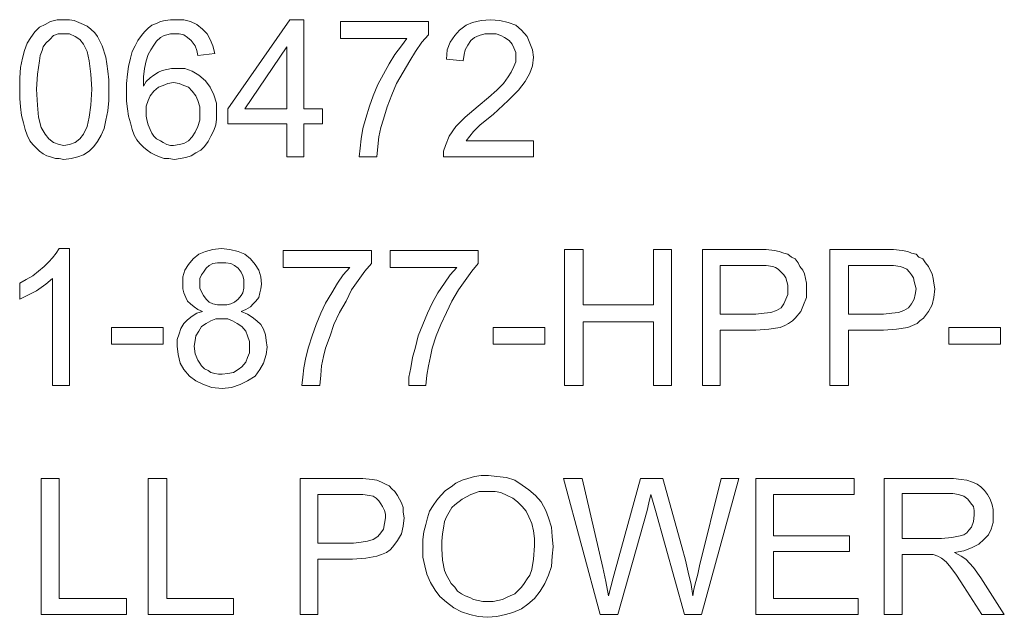
# Model space of a CAD drawing. Units: inches. Extents: x 22.6 to 28.1, y 11 to 21.2.
# Drawn here: x 25.9 to 26.4, y 11.8 to 12.2 of the extents above; entities that cross this region are included whole.
import ezdxf

# ---------------------------------------------------------------- set-up
doc = ezdxf.new("R2010")
doc.units = ezdxf.units.IN
doc.header["$LTSCALE"] = 1.87
doc.header["$MEASUREMENT"] = 0
doc.layers.get('0').update_dxf_attribs({"linetype": 'CONTINUOUS'})

msp = doc.modelspace()

# ---------------------------------------------------------------- linework, layer by layer
at = {"color": 7, "lineweight": 0}
for p, q in [((25.9122, 12.16562), (25.91578, 12.16665)), ((25.91578, 12.16665), (25.91936, 12.16665)), ((25.91936, 12.16665), (25.92242, 12.16665)), ((25.92242, 12.16665), (25.92498, 12.16613)), ((25.97456, 12.16613), (25.97762, 12.16665)), ((25.97762, 12.16665), (25.98018, 12.16665)), ((25.98018, 12.16665), (25.98478, 12.16665)), ((25.98478, 12.16665), (25.98836, 12.16562)), ((26.0088, 12.11809), (26.04253, 12.16665)), ((26.04253, 12.16665), (26.0502, 12.16665)), ((26.0502, 12.16665), (26.0502, 12.11809)), ((26.1468, 12.16613), (26.15191, 12.16665)), ((26.15191, 12.16665), (26.15702, 12.16613)), ((25.90351, 12.16), (25.90607, 12.16256)), ((25.90607, 12.16256), (25.90913, 12.16409)), ((25.90913, 12.16409), (25.9122, 12.16562)), ((25.92498, 12.16613), (25.92753, 12.16511)), ((25.92753, 12.16511), (25.93009, 12.16409)), ((25.93009, 12.16409), (25.93213, 12.16307)), ((25.93213, 12.16307), (25.93418, 12.16153)), ((25.93418, 12.16153), (25.93622, 12.15949)), ((25.96331, 12.16), (25.96536, 12.16205)), ((25.96536, 12.16205), (25.9674, 12.16358)), ((25.9674, 12.16358), (25.96996, 12.1646)), ((25.96996, 12.1646), (25.972, 12.16562)), ((25.972, 12.16562), (25.97456, 12.16613)), ((25.98836, 12.16562), (25.99193, 12.16409)), ((25.99193, 12.16409), (25.995, 12.16153)), ((25.995, 12.16153), (25.99756, 12.15898)), ((26.07013, 12.15642), (26.07013, 12.16562)), ((26.07013, 12.16562), (26.11818, 12.16562)), ((26.11818, 12.16562), (26.11818, 12.15847)), ((26.13249, 12.15796), (26.13505, 12.16102)), ((26.13505, 12.16102), (26.13862, 12.16358)), ((26.13862, 12.16358), (26.1422, 12.16511)), ((26.1422, 12.16511), (26.1468, 12.16613)), ((26.15702, 12.16613), (26.16162, 12.16511)), ((26.16162, 12.16511), (26.16571, 12.16358)), ((26.16571, 12.16358), (26.16878, 12.16102)), ((26.16878, 12.16102), (26.17185, 12.15745)), ((25.89942, 12.15387), (25.90147, 12.15693)), ((25.90147, 12.15693), (25.90351, 12.16)), ((25.91169, 12.15591), (25.90964, 12.15387)), ((25.91373, 12.15796), (25.91169, 12.15591)), ((25.91629, 12.15898), (25.91373, 12.15796)), ((25.91936, 12.15898), (25.91629, 12.15898)), ((25.92242, 12.15898), (25.91936, 12.15898)), ((25.92549, 12.15745), (25.92242, 12.15898)), ((25.92804, 12.15591), (25.92549, 12.15745)), ((25.93009, 12.15336), (25.92804, 12.15591)), ((25.93622, 12.15949), (25.93776, 12.15745)), ((25.93776, 12.15745), (25.94031, 12.15233)), ((25.95973, 12.1554), (25.96178, 12.15796)), ((25.96178, 12.15796), (25.96331, 12.16)), ((25.972, 12.15693), (25.96996, 12.15489)), ((25.97404, 12.15796), (25.972, 12.15693)), ((25.97558, 12.15847), (25.97404, 12.15796)), ((25.97762, 12.15898), (25.97558, 12.15847)), ((25.97967, 12.15898), (25.97762, 12.15898)), ((25.98222, 12.15898), (25.97967, 12.15898)), ((25.98478, 12.15847), (25.98222, 12.15898)), ((25.98682, 12.15693), (25.98478, 12.15847)), ((25.98887, 12.1554), (25.98682, 12.15693)), ((25.99756, 12.15898), (25.99909, 12.15591)), ((25.99909, 12.15591), (26.00062, 12.15233)), ((26.10642, 12.15642), (26.07013, 12.15642)), ((26.10336, 12.15233), (26.10642, 12.15642)), ((26.11818, 12.15847), (26.1146, 12.15438)), ((26.12994, 12.15438), (26.13249, 12.15796)), ((26.14322, 12.15693), (26.14118, 12.1554)), ((26.14578, 12.15796), (26.14322, 12.15693)), ((26.14885, 12.15898), (26.14578, 12.15796)), ((26.15191, 12.15898), (26.14885, 12.15898)), ((26.15498, 12.15898), (26.15191, 12.15898)), ((26.15754, 12.15796), (26.15498, 12.15898)), ((26.15958, 12.15693), (26.15754, 12.15796)), ((26.16214, 12.1554), (26.15958, 12.15693)), ((26.17185, 12.15745), (26.17338, 12.15387)), ((25.89789, 12.14978), (25.89942, 12.15387)), ((25.90811, 12.15182), (25.9076, 12.14978)), ((25.90964, 12.15387), (25.90811, 12.15182)), ((25.93213, 12.14927), (25.93009, 12.15336)), ((25.94031, 12.15233), (25.94236, 12.1462)), ((25.95667, 12.14927), (25.9582, 12.15233)), ((25.9582, 12.15233), (25.95973, 12.1554)), ((25.96689, 12.15029), (25.96536, 12.14773)), ((25.96842, 12.15285), (25.96689, 12.15029)), ((25.96996, 12.15489), (25.96842, 12.15285)), ((25.98989, 12.15387), (25.98887, 12.1554)), ((25.99091, 12.15233), (25.98989, 12.15387)), ((25.99193, 12.14978), (25.99091, 12.15233)), ((26.00062, 12.15233), (26.00164, 12.14825)), ((26.041, 12.15182), (26.018, 12.11809)), ((26.041, 12.11809), (26.041, 12.15182)), ((26.09978, 12.14773), (26.10336, 12.15233)), ((26.1146, 12.15438), (26.11102, 12.14927)), ((26.12789, 12.14518), (26.1284, 12.15029)), ((26.1284, 12.15029), (26.12994, 12.15438)), ((26.13811, 12.15029), (26.1376, 12.14773)), ((26.13965, 12.15285), (26.13811, 12.15029)), ((26.14118, 12.1554), (26.13965, 12.15285)), ((26.16367, 12.15336), (26.16214, 12.1554)), ((26.16469, 12.15131), (26.16367, 12.15336)), ((26.16571, 12.14876), (26.16469, 12.15131)), ((26.17338, 12.15387), (26.17491, 12.15029)), ((26.17491, 12.15029), (26.17542, 12.1462)), ((25.89584, 12.14058), (25.89687, 12.14569)), ((25.89687, 12.14569), (25.89789, 12.14978)), ((25.90658, 12.14722), (25.90607, 12.14416)), ((25.9076, 12.14978), (25.90658, 12.14722)), ((25.93316, 12.14416), (25.93213, 12.14927)), ((25.94236, 12.1462), (25.94287, 12.14262)), ((25.95462, 12.14109), (25.95564, 12.14569)), ((25.95564, 12.14569), (25.95667, 12.14927)), ((25.96536, 12.14773), (25.96433, 12.14416)), ((25.99244, 12.14722), (25.99193, 12.14978)), ((26.00164, 12.14825), (25.99244, 12.14722)), ((26.09671, 12.14262), (26.09978, 12.14773)), ((26.11102, 12.14927), (26.10796, 12.14416)), ((26.13709, 12.14416), (26.12789, 12.14518)), ((26.1376, 12.14773), (26.13709, 12.14416)), ((26.16571, 12.1462), (26.16571, 12.14876)), ((26.16571, 12.14365), (26.16571, 12.1462)), ((26.17542, 12.1462), (26.17491, 12.1416)), ((25.89533, 12.13496), (25.89584, 12.14058)), ((25.90607, 12.14416), (25.90504, 12.137)), ((25.93418, 12.137), (25.93316, 12.14416)), ((25.94287, 12.14262), (25.94338, 12.13853)), ((25.95411, 12.137), (25.95462, 12.14109)), ((25.96331, 12.14007), (25.9628, 12.13547)), ((25.96433, 12.14416), (25.96331, 12.14007)), ((25.97302, 12.13905), (25.97558, 12.13956)), ((25.97558, 12.13956), (25.97813, 12.14007)), ((25.97813, 12.14007), (25.98069, 12.14007)), ((25.98069, 12.14007), (25.98529, 12.14007)), ((25.98529, 12.14007), (25.98938, 12.13853)), ((26.09365, 12.137), (26.09671, 12.14262)), ((26.10796, 12.14416), (26.10438, 12.13802)), ((26.16316, 12.13802), (26.16469, 12.14109)), ((26.16469, 12.14109), (26.16571, 12.14365)), ((26.17491, 12.1416), (26.17338, 12.13751)), ((25.89533, 12.12882), (25.89533, 12.13496)), ((25.90504, 12.137), (25.90453, 12.12882)), ((25.93469, 12.12882), (25.93418, 12.137)), ((25.94338, 12.13853), (25.94389, 12.13393)), ((25.9536, 12.13189), (25.95411, 12.137)), ((25.9628, 12.13547), (25.9628, 12.13036)), ((25.96433, 12.13291), (25.96638, 12.13496)), ((25.96638, 12.13496), (25.96842, 12.13649)), ((25.96842, 12.13649), (25.97098, 12.13802)), ((25.97098, 12.13802), (25.97302, 12.13905)), ((25.98938, 12.13853), (25.99296, 12.13649)), ((25.99296, 12.13649), (25.99653, 12.13342)), ((26.09058, 12.13138), (26.09365, 12.137)), ((26.10438, 12.13802), (26.1008, 12.13189)), ((26.15907, 12.13189), (26.16162, 12.13547)), ((26.16162, 12.13547), (26.16316, 12.13802)), ((26.17338, 12.13751), (26.17082, 12.13291)), ((25.89533, 12.12371), (25.89533, 12.12882)), ((25.90453, 12.12882), (25.90504, 12.12013)), ((25.93418, 12.12013), (25.93469, 12.12882)), ((25.94389, 12.13393), (25.94389, 12.12882)), ((25.94389, 12.12882), (25.94389, 12.12269)), ((25.9536, 12.12678), (25.9536, 12.13189)), ((25.9628, 12.13036), (25.96433, 12.13291)), ((25.97098, 12.12984), (25.96842, 12.1278)), ((25.97353, 12.13087), (25.97098, 12.12984)), ((25.97609, 12.13189), (25.97353, 12.13087)), ((25.97916, 12.1324), (25.97609, 12.13189)), ((25.98222, 12.13189), (25.97916, 12.1324)), ((25.98478, 12.13087), (25.98222, 12.13189)), ((25.98733, 12.12984), (25.98478, 12.13087)), ((25.98938, 12.1278), (25.98733, 12.12984)), ((25.99653, 12.13342), (25.99909, 12.12984)), ((25.99909, 12.12984), (26.00113, 12.12576)), ((26.08802, 12.12524), (26.09058, 12.13138)), ((26.1008, 12.13189), (26.09825, 12.12576)), ((26.15549, 12.12831), (26.15907, 12.13189)), ((26.17082, 12.13291), (26.16725, 12.12831)), ((25.89584, 12.11911), (25.89533, 12.12371)), ((25.9536, 12.12218), (25.9536, 12.12678)), ((25.96638, 12.12524), (25.96536, 12.12269)), ((25.96842, 12.1278), (25.96638, 12.12524)), ((25.99142, 12.12524), (25.98938, 12.1278)), ((25.99244, 12.12269), (25.99142, 12.12524)), ((26.00113, 12.12576), (26.00267, 12.12116)), ((26.08598, 12.11962), (26.08802, 12.12524)), ((26.09825, 12.12576), (26.09569, 12.11911)), ((26.14527, 12.11962), (26.15089, 12.12422)), ((26.15089, 12.12422), (26.15549, 12.12831)), ((26.16725, 12.12831), (26.16162, 12.12269)), ((25.89635, 12.11451), (25.89584, 12.11911)), ((25.90504, 12.12013), (25.90555, 12.11349)), ((25.93316, 12.11349), (25.93418, 12.12013)), ((25.94389, 12.12269), (25.94338, 12.11707)), ((25.95411, 12.11809), (25.9536, 12.12218)), ((25.95462, 12.114), (25.95411, 12.11809)), ((25.96536, 12.12269), (25.96433, 12.11962)), ((25.96433, 12.11962), (25.96433, 12.11604)), ((25.99347, 12.11911), (25.99244, 12.12269)), ((25.99347, 12.11553), (25.99347, 12.11911)), ((26.00267, 12.12116), (26.00267, 12.11604)), ((26.0088, 12.10991), (26.0088, 12.11809)), ((26.018, 12.11809), (26.041, 12.11809)), ((26.041, 12.11809), (26.041, 12.11809)), ((26.0502, 12.11809), (26.06042, 12.11809)), ((26.06042, 12.11809), (26.06042, 12.10991)), ((26.08393, 12.11298), (26.08598, 12.11962)), ((26.09569, 12.11911), (26.09365, 12.11247)), ((26.13811, 12.11349), (26.14527, 12.11962)), ((26.16162, 12.12269), (26.15345, 12.11502)), ((25.89738, 12.11042), (25.89635, 12.11451)), ((25.90555, 12.11349), (25.90709, 12.10787)), ((25.93213, 12.10838), (25.93316, 12.11349)), ((25.94338, 12.11707), (25.94236, 12.11196)), ((25.95564, 12.11042), (25.95462, 12.114)), ((25.96433, 12.11604), (25.96433, 12.114)), ((25.96433, 12.114), (25.96484, 12.11144)), ((25.99347, 12.11196), (25.99347, 12.11553)), ((26.00267, 12.11604), (26.00267, 12.11247)), ((26.0824, 12.10736), (26.08393, 12.11298)), ((26.133, 12.10838), (26.13811, 12.11349)), ((26.15345, 12.11502), (26.14629, 12.1094)), ((25.8984, 12.10684), (25.89738, 12.11042)), ((25.90709, 12.10787), (25.90913, 12.10429)), ((25.93009, 12.10429), (25.93213, 12.10838)), ((25.94133, 12.10736), (25.9398, 12.10378)), ((25.94236, 12.11196), (25.94133, 12.10736)), ((25.95667, 12.10684), (25.95564, 12.11042)), ((25.96484, 12.11144), (25.96536, 12.1094)), ((25.96536, 12.1094), (25.96638, 12.10684)), ((25.99091, 12.10531), (25.99244, 12.10838)), ((25.99244, 12.10838), (25.99347, 12.11196)), ((26.00216, 12.1094), (26.00113, 12.10633)), ((26.00267, 12.11247), (26.00216, 12.1094)), ((26.041, 12.10991), (26.0088, 12.10991)), ((26.041, 12.09202), (26.041, 12.10991)), ((26.06042, 12.10991), (26.0502, 12.10991)), ((26.0502, 12.10991), (26.0502, 12.09202)), ((26.08138, 12.10173), (26.0824, 12.10736)), ((26.09211, 12.10787), (26.09109, 12.10276)), ((26.09365, 12.11247), (26.09211, 12.10787)), ((26.12942, 12.10327), (26.133, 12.10838)), ((26.14629, 12.1094), (26.14271, 12.10582)), ((25.89942, 12.10378), (25.8984, 12.10684)), ((25.90095, 12.10071), (25.89942, 12.10378)), ((25.90913, 12.10429), (25.91118, 12.10173)), ((25.92804, 12.10173), (25.93009, 12.10429)), ((25.9398, 12.10378), (25.93776, 12.1002)), ((25.95769, 12.10378), (25.95667, 12.10684)), ((25.95922, 12.10122), (25.95769, 12.10378)), ((25.96638, 12.10684), (25.9674, 12.1048)), ((25.9674, 12.1048), (25.96842, 12.10327)), ((25.96842, 12.10327), (25.96996, 12.10173)), ((25.98733, 12.10071), (25.98938, 12.10276)), ((25.98938, 12.10276), (25.99091, 12.10531)), ((25.9996, 12.10327), (25.99807, 12.1002)), ((26.00113, 12.10633), (25.9996, 12.10327)), ((26.09109, 12.10276), (26.09058, 12.09764)), ((26.12738, 12.09816), (26.12942, 12.10327)), ((26.14067, 12.10327), (26.13862, 12.10071)), ((26.14271, 12.10582), (26.14067, 12.10327)), ((25.90249, 12.09867), (25.90095, 12.10071)), ((25.90453, 12.09662), (25.90249, 12.09867)), ((25.90607, 12.09509), (25.90453, 12.09662)), ((25.91118, 12.10173), (25.91373, 12.09969)), ((25.91373, 12.09969), (25.9168, 12.09867)), ((25.9168, 12.09867), (25.91936, 12.09816)), ((25.91936, 12.09816), (25.92242, 12.09867)), ((25.92242, 12.09867), (25.92549, 12.09969)), ((25.92549, 12.09969), (25.92804, 12.10173)), ((25.93571, 12.09764), (25.93316, 12.09509)), ((25.93776, 12.1002), (25.93571, 12.09764)), ((25.96076, 12.09918), (25.95922, 12.10122)), ((25.9628, 12.09713), (25.96076, 12.09918)), ((25.96484, 12.0956), (25.9628, 12.09713)), ((25.96996, 12.10173), (25.972, 12.10071)), ((25.972, 12.10071), (25.97353, 12.09969)), ((25.97353, 12.09969), (25.97558, 12.09867)), ((25.97558, 12.09867), (25.97762, 12.09816)), ((25.97762, 12.09816), (25.97916, 12.09816)), ((25.97916, 12.09816), (25.98222, 12.09867)), ((25.98222, 12.09867), (25.98478, 12.09918)), ((25.98478, 12.09918), (25.98733, 12.10071)), ((25.99602, 12.09764), (25.99398, 12.0956)), ((25.99807, 12.1002), (25.99602, 12.09764)), ((26.08036, 12.09202), (26.08087, 12.09662)), ((26.08087, 12.09662), (26.08138, 12.10173)), ((26.09058, 12.09764), (26.09007, 12.09202)), ((26.12636, 12.09509), (26.12738, 12.09816)), ((26.13862, 12.10071), (26.17542, 12.10071)), ((26.17542, 12.10071), (26.17542, 12.09202)), ((25.90811, 12.09356), (25.90607, 12.09509)), ((25.91015, 12.09253), (25.90811, 12.09356)), ((25.9122, 12.09202), (25.91015, 12.09253)), ((25.91476, 12.091), (25.9122, 12.09202)), ((25.92702, 12.09202), (25.92344, 12.091)), ((25.93009, 12.09304), (25.92702, 12.09202)), ((25.93316, 12.09509), (25.93009, 12.09304)), ((25.96689, 12.09407), (25.96484, 12.0956)), ((25.96893, 12.09304), (25.96689, 12.09407)), ((25.97149, 12.09202), (25.96893, 12.09304)), ((25.97404, 12.091), (25.97149, 12.09202)), ((25.9858, 12.09151), (25.98273, 12.091)), ((25.98887, 12.09253), (25.9858, 12.09151)), ((25.99142, 12.09407), (25.98887, 12.09253)), ((25.99398, 12.0956), (25.99142, 12.09407)), ((26.0502, 12.09202), (26.041, 12.09202)), ((26.041, 12.09202), (26.041, 12.09202)), ((26.09007, 12.09202), (26.08036, 12.09202)), ((26.12636, 12.09202), (26.12636, 12.09509)), ((26.17542, 12.09202), (26.12636, 12.09202)), ((25.9168, 12.091), (25.91476, 12.091)), ((25.91936, 12.09049), (25.9168, 12.091)), ((25.92344, 12.091), (25.91936, 12.09049)), ((25.9766, 12.091), (25.97404, 12.091)), ((25.97967, 12.09049), (25.9766, 12.091)), ((25.98273, 12.091), (25.97967, 12.09049)), ((25.91322, 12.03682), (25.91527, 12.03938)), ((25.91527, 12.03938), (25.9168, 12.04193)), ((25.9168, 12.04193), (25.92242, 12.04193)), ((25.92242, 12.04193), (25.92242, 11.96731)), ((25.98989, 12.03631), (25.99296, 12.03887)), ((25.99296, 12.03887), (25.99653, 12.0404)), ((25.99653, 12.0404), (26.00062, 12.04142)), ((26.00062, 12.04142), (26.00522, 12.04193)), ((26.00522, 12.04193), (26.00982, 12.04142)), ((26.00982, 12.04142), (26.01442, 12.0404)), ((26.01442, 12.0404), (26.018, 12.03887)), ((26.018, 12.03887), (26.02107, 12.03631)), ((26.03896, 12.03171), (26.03896, 12.04091)), ((26.03896, 12.04091), (26.087, 12.04091)), ((26.087, 12.04091), (26.087, 12.03376)), ((26.09722, 12.03171), (26.09722, 12.04091)), ((26.09722, 12.04091), (26.14527, 12.04091)), ((26.14527, 12.04091), (26.14527, 12.03376)), ((26.19229, 11.96731), (26.19229, 12.04142)), ((26.19229, 12.04142), (26.20251, 12.04142)), ((26.20251, 12.04142), (26.20251, 12.01127)), ((26.24085, 12.01127), (26.24085, 12.04142)), ((26.24085, 12.04142), (26.25056, 12.04142)), ((26.25056, 12.04142), (26.25056, 11.96731)), ((26.26743, 11.96731), (26.26743, 12.04142)), ((26.26743, 12.04142), (26.29554, 12.04142)), ((26.29554, 12.04142), (26.30218, 12.04142)), ((26.30218, 12.04142), (26.30678, 12.04091)), ((26.30678, 12.04091), (26.30934, 12.0404)), ((26.30934, 12.0404), (26.31189, 12.03938)), ((26.31189, 12.03938), (26.31394, 12.03887)), ((26.31394, 12.03887), (26.31598, 12.03733)), ((26.33694, 11.96731), (26.33694, 12.04142)), ((26.33694, 12.04142), (26.36505, 12.04142)), ((26.36505, 12.04142), (26.37169, 12.04142)), ((26.37169, 12.04142), (26.37629, 12.04091)), ((26.37629, 12.04091), (26.37936, 12.0404)), ((26.37936, 12.0404), (26.3814, 12.03938)), ((26.3814, 12.03938), (26.38396, 12.03887)), ((26.38396, 12.03887), (26.38549, 12.03733)), ((25.90555, 12.02967), (25.90862, 12.03222)), ((25.90862, 12.03222), (25.91118, 12.03478)), ((25.91118, 12.03478), (25.91322, 12.03682)), ((25.98529, 12.03018), (25.98733, 12.03324)), ((25.98733, 12.03324), (25.98989, 12.03631)), ((25.99858, 12.03273), (25.99704, 12.0312)), ((26.00062, 12.03376), (25.99858, 12.03273)), ((26.00318, 12.03427), (26.00062, 12.03376)), ((26.00573, 12.03427), (26.00318, 12.03427)), ((26.00778, 12.03427), (26.00573, 12.03427)), ((26.01033, 12.03376), (26.00778, 12.03427)), ((26.01238, 12.03273), (26.01033, 12.03376)), ((26.01442, 12.0312), (26.01238, 12.03273)), ((26.02107, 12.03631), (26.02362, 12.03324)), ((26.02362, 12.03324), (26.02567, 12.03018)), ((26.087, 12.03376), (26.08342, 12.02967)), ((26.14527, 12.03376), (26.14169, 12.02967)), ((26.29656, 12.03273), (26.27714, 12.03273)), ((26.27714, 12.03273), (26.27714, 12.00615)), ((26.30218, 12.03273), (26.29656, 12.03273)), ((26.30576, 12.03222), (26.30218, 12.03273)), ((26.30729, 12.03171), (26.30576, 12.03222)), ((26.31598, 12.03733), (26.31803, 12.03631)), ((26.31803, 12.03631), (26.31956, 12.03427)), ((26.31956, 12.03427), (26.32058, 12.03222)), ((26.32058, 12.03222), (26.32211, 12.03018)), ((26.36607, 12.03273), (26.34716, 12.03273)), ((26.34716, 12.03273), (26.34716, 12.00615)), ((26.37169, 12.03273), (26.36607, 12.03273)), ((26.37527, 12.03222), (26.37169, 12.03273)), ((26.3768, 12.03171), (26.37527, 12.03222)), ((26.38549, 12.03733), (26.38754, 12.03631)), ((26.38754, 12.03631), (26.38907, 12.03427)), ((26.38907, 12.03427), (26.3906, 12.03222)), ((26.3906, 12.03222), (26.39163, 12.03018)), ((25.89891, 12.02507), (25.90249, 12.02711)), ((25.90249, 12.02711), (25.90555, 12.02967)), ((25.98427, 12.0266), (25.98529, 12.03018)), ((25.99449, 12.02762), (25.99347, 12.02558)), ((25.99551, 12.02915), (25.99449, 12.02762)), ((25.99704, 12.0312), (25.99551, 12.02915)), ((26.01596, 12.02915), (26.01442, 12.0312)), ((26.01698, 12.02711), (26.01596, 12.02915)), ((26.01749, 12.02507), (26.01698, 12.02711)), ((26.02567, 12.03018), (26.02669, 12.0266)), ((26.07525, 12.03171), (26.03896, 12.03171)), ((26.0686, 12.02302), (26.07167, 12.02762)), ((26.07167, 12.02762), (26.07525, 12.03171)), ((26.08342, 12.02967), (26.07985, 12.02455)), ((26.13351, 12.03171), (26.09722, 12.03171)), ((26.12687, 12.02302), (26.12994, 12.02762)), ((26.12994, 12.02762), (26.13351, 12.03171)), ((26.14169, 12.02967), (26.13811, 12.02455)), ((26.30883, 12.03069), (26.30729, 12.03171)), ((26.31036, 12.02915), (26.30883, 12.03069)), ((26.31189, 12.02762), (26.31036, 12.02915)), ((26.31291, 12.02609), (26.31189, 12.02762)), ((26.32211, 12.03018), (26.32314, 12.02813)), ((26.32314, 12.02813), (26.32365, 12.02558)), ((26.37885, 12.03069), (26.3768, 12.03171)), ((26.38038, 12.02915), (26.37885, 12.03069)), ((26.3814, 12.02762), (26.38038, 12.02915)), ((26.38243, 12.02609), (26.3814, 12.02762)), ((26.39163, 12.03018), (26.39265, 12.02813)), ((26.39265, 12.02813), (26.39316, 12.02558)), ((25.89533, 12.02302), (25.89891, 12.02507)), ((25.89533, 12.01433), (25.89533, 12.02302)), ((25.90964, 12.02251), (25.90453, 12.01893)), ((25.91322, 12.02558), (25.90964, 12.02251)), ((25.91322, 11.96731), (25.91322, 12.02558)), ((25.98427, 12.02302), (25.98427, 12.0266)), ((25.98427, 12.01995), (25.98427, 12.02302)), ((25.99347, 12.02558), (25.99347, 12.02302)), ((25.99347, 12.02302), (25.99347, 12.02047)), ((26.01749, 12.02251), (26.01749, 12.02507)), ((26.01749, 12.02047), (26.01749, 12.02251)), ((26.02669, 12.0266), (26.0272, 12.02251)), ((26.0272, 12.02251), (26.02669, 12.01995)), ((26.06553, 12.01791), (26.0686, 12.02302)), ((26.07985, 12.02455), (26.07627, 12.01944)), ((26.12329, 12.01791), (26.12687, 12.02302)), ((26.13811, 12.02455), (26.13454, 12.01944)), ((26.31343, 12.02404), (26.31291, 12.02609)), ((26.31394, 12.022), (26.31343, 12.02404)), ((26.31394, 12.01995), (26.31394, 12.022)), ((26.32365, 12.02558), (26.32416, 12.02302)), ((26.32416, 12.02302), (26.32416, 12.01995)), ((26.38294, 12.02404), (26.38243, 12.02609)), ((26.38345, 12.022), (26.38294, 12.02404)), ((26.38396, 12.01995), (26.38345, 12.022)), ((26.39316, 12.02558), (26.39367, 12.02302)), ((26.39367, 12.02302), (26.39418, 12.01995)), ((25.89942, 12.01638), (25.89533, 12.01433)), ((25.90453, 12.01893), (25.89942, 12.01638)), ((25.98478, 12.01791), (25.98427, 12.01995)), ((25.9858, 12.01535), (25.98478, 12.01791)), ((25.99347, 12.02047), (25.99449, 12.01842)), ((25.99449, 12.01842), (25.99551, 12.01638)), ((25.99551, 12.01638), (25.99704, 12.01433)), ((26.01442, 12.01433), (26.01596, 12.01638)), ((26.01596, 12.01638), (26.01698, 12.01791)), ((26.01698, 12.01791), (26.01749, 12.02047)), ((26.02618, 12.01791), (26.02567, 12.01535)), ((26.02669, 12.01995), (26.02618, 12.01791)), ((26.06196, 12.01229), (26.06553, 12.01791)), ((26.07627, 12.01944), (26.0732, 12.01331)), ((26.12022, 12.01229), (26.12329, 12.01791)), ((26.13454, 12.01944), (26.13096, 12.01331)), ((26.31291, 12.01433), (26.31394, 12.01689)), ((26.31394, 12.01689), (26.31394, 12.01995)), ((26.32416, 12.01995), (26.32416, 12.01535)), ((26.38294, 12.01433), (26.38345, 12.01689)), ((26.38345, 12.01689), (26.38396, 12.01995)), ((26.39418, 12.01995), (26.39367, 12.01535)), ((25.98682, 12.01331), (25.9858, 12.01535)), ((25.98836, 12.01178), (25.98682, 12.01331)), ((25.9904, 12.01024), (25.98836, 12.01178)), ((25.99704, 12.01433), (25.99858, 12.0128)), ((25.99858, 12.0128), (26.00062, 12.01178)), ((26.00062, 12.01178), (26.00318, 12.01127)), ((26.00318, 12.01127), (26.00573, 12.01127)), ((26.00573, 12.01127), (26.00829, 12.01127)), ((26.00829, 12.01127), (26.01033, 12.01178)), ((26.01033, 12.01178), (26.01238, 12.0128)), ((26.01238, 12.0128), (26.01442, 12.01433)), ((26.0226, 12.01178), (26.02107, 12.01024)), ((26.02413, 12.01331), (26.0226, 12.01178)), ((26.02567, 12.01535), (26.02413, 12.01331)), ((26.0594, 12.00667), (26.06196, 12.01229)), ((26.0732, 12.01331), (26.06962, 12.00718)), ((26.11767, 12.00667), (26.12022, 12.01229)), ((26.13096, 12.01331), (26.12789, 12.00718)), ((26.20251, 12.01127), (26.24085, 12.01127)), ((26.31036, 12.00973), (26.31189, 12.01178)), ((26.31189, 12.01178), (26.31291, 12.01433)), ((26.32263, 12.01127), (26.32109, 12.00769)), ((26.32416, 12.01535), (26.32263, 12.01127)), ((26.37987, 12.00973), (26.3814, 12.01178)), ((26.3814, 12.01178), (26.38294, 12.01433)), ((26.39265, 12.01127), (26.3906, 12.00769)), ((26.39367, 12.01535), (26.39265, 12.01127)), ((25.98938, 12.00513), (25.99193, 12.00667)), ((25.99244, 12.00871), (25.9904, 12.01024)), ((25.99193, 12.00667), (25.995, 12.00769)), ((25.995, 12.00769), (25.99244, 12.00871)), ((26.01851, 12.00871), (26.01596, 12.00769)), ((26.01596, 12.00769), (26.01953, 12.00615)), ((26.02107, 12.01024), (26.01851, 12.00871)), ((26.01953, 12.00615), (26.02209, 12.00462)), ((26.05685, 12.00053), (26.0594, 12.00667)), ((26.06962, 12.00718), (26.06656, 12.00053)), ((26.11511, 12.00053), (26.11767, 12.00667)), ((26.12789, 12.00718), (26.12482, 12.00053)), ((26.27714, 12.00615), (26.29656, 12.00615)), ((26.29656, 12.00615), (26.30116, 12.00667)), ((26.30116, 12.00667), (26.30474, 12.00718)), ((26.30474, 12.00718), (26.3078, 12.0082)), ((26.3078, 12.0082), (26.31036, 12.00973)), ((26.32109, 12.00769), (26.31803, 12.00411)), ((26.34716, 12.00615), (26.36607, 12.00615)), ((26.36607, 12.00615), (26.37067, 12.00667)), ((26.37067, 12.00667), (26.37425, 12.00718)), ((26.37425, 12.00718), (26.37732, 12.0082)), ((26.37732, 12.0082), (26.37987, 12.00973)), ((26.3906, 12.00769), (26.38805, 12.00411)), ((25.98324, 11.99849), (25.98478, 12.00104)), ((25.98478, 12.00104), (25.98682, 12.00309)), ((25.98682, 12.00309), (25.98938, 12.00513)), ((25.99704, 12.00104), (25.99449, 11.99951)), ((25.9996, 12.00258), (25.99704, 12.00104)), ((26.00216, 12.0036), (25.9996, 12.00258)), ((26.00522, 12.0036), (26.00216, 12.0036)), ((26.0088, 12.0036), (26.00522, 12.0036)), ((26.01136, 12.00258), (26.0088, 12.0036)), ((26.01391, 12.00104), (26.01136, 12.00258)), ((26.01647, 11.99951), (26.01391, 12.00104)), ((26.02209, 12.00462), (26.02465, 12.00258)), ((26.02465, 12.00258), (26.02669, 12.00053)), ((26.02669, 12.00053), (26.02822, 11.99798)), ((26.0548, 11.9944), (26.05685, 12.00053)), ((26.06656, 12.00053), (26.06451, 11.9944)), ((26.11256, 11.9944), (26.11511, 12.00053)), ((26.12482, 12.00053), (26.12227, 11.9944)), ((26.24085, 12.00207), (26.20251, 12.00207)), ((26.20251, 12.00207), (26.20251, 11.96731)), ((26.24085, 11.96731), (26.24085, 12.00207)), ((26.3124, 12.00002), (26.30985, 11.999)), ((26.31445, 12.00104), (26.3124, 12.00002)), ((26.31649, 12.00258), (26.31445, 12.00104)), ((26.31803, 12.00411), (26.31649, 12.00258)), ((26.38192, 12.00002), (26.37936, 11.999)), ((26.38447, 12.00104), (26.38192, 12.00002)), ((26.386, 12.00258), (26.38447, 12.00104)), ((26.38805, 12.00411), (26.386, 12.00258)), ((25.94542, 11.9898), (25.94542, 11.999)), ((25.94542, 11.999), (25.97353, 11.999)), ((25.97353, 11.999), (25.97353, 11.9898)), ((25.9812, 11.99235), (25.98222, 11.99542)), ((25.98222, 11.99542), (25.98324, 11.99849)), ((25.99296, 11.99695), (25.99142, 11.9944)), ((25.99449, 11.99951), (25.99296, 11.99695)), ((26.01851, 11.99695), (26.01647, 11.99951)), ((26.01953, 11.9944), (26.01851, 11.99695)), ((26.02822, 11.99798), (26.02925, 11.99491)), ((26.02925, 11.99491), (26.02976, 11.99184)), ((26.15345, 11.9898), (26.15345, 11.999)), ((26.15345, 11.999), (26.18156, 11.999)), ((26.18156, 11.999), (26.18156, 11.9898)), ((26.29656, 11.99747), (26.27714, 11.99747)), ((26.27714, 11.99747), (26.27714, 11.96731)), ((26.30371, 11.99798), (26.29656, 11.99747)), ((26.30985, 11.999), (26.30371, 11.99798)), ((26.36607, 11.99747), (26.34716, 11.99747)), ((26.34716, 11.99747), (26.34716, 11.96731)), ((26.37323, 11.99798), (26.36607, 11.99747)), ((26.37936, 11.999), (26.37323, 11.99798)), ((26.40185, 11.9898), (26.40185, 11.999)), ((26.40185, 11.999), (26.42996, 11.999)), ((26.42996, 11.999), (26.42996, 11.9898)), ((25.97353, 11.9898), (25.94542, 11.9898)), ((25.94542, 11.9898), (25.94542, 11.9898)), ((25.9812, 11.98878), (25.9812, 11.99235)), ((25.99091, 11.99184), (25.9904, 11.98878)), ((25.99142, 11.9944), (25.99091, 11.99184)), ((26.02056, 11.99133), (26.01953, 11.9944)), ((26.02056, 11.98827), (26.02056, 11.99133)), ((26.02976, 11.99184), (26.03027, 11.98827)), ((26.05276, 11.98827), (26.0548, 11.9944)), ((26.06451, 11.9944), (26.06196, 11.98775)), ((26.11102, 11.98827), (26.11256, 11.9944)), ((26.12227, 11.9944), (26.12022, 11.98775)), ((26.18156, 11.9898), (26.15345, 11.9898)), ((26.15345, 11.9898), (26.15345, 11.9898)), ((26.42996, 11.9898), (26.40185, 11.9898)), ((26.40185, 11.9898), (26.40185, 11.9898)), ((25.98171, 11.98418), (25.9812, 11.98878)), ((25.98273, 11.97958), (25.98171, 11.98418)), ((25.9904, 11.98878), (25.99091, 11.98469)), ((25.99091, 11.98469), (25.99244, 11.98111)), ((26.01953, 11.98264), (26.02056, 11.9852)), ((26.02056, 11.9852), (26.02056, 11.98827)), ((26.02976, 11.98418), (26.02822, 11.97958)), ((26.03027, 11.98827), (26.02976, 11.98418)), ((26.05122, 11.98264), (26.05276, 11.98827)), ((26.06196, 11.98775), (26.06093, 11.98315)), ((26.10949, 11.98264), (26.11102, 11.98827)), ((26.12022, 11.98775), (26.1192, 11.98315)), ((25.98478, 11.976), (25.98273, 11.97958)), ((25.99244, 11.98111), (25.99347, 11.97958)), ((25.99347, 11.97958), (25.99449, 11.97804)), ((26.01647, 11.97753), (26.01851, 11.98009)), ((26.01851, 11.98009), (26.01953, 11.98264)), ((26.02822, 11.97958), (26.02618, 11.976)), ((26.0502, 11.97702), (26.05122, 11.98264)), ((26.06093, 11.98315), (26.05991, 11.97804)), ((26.10847, 11.97702), (26.10949, 11.98264)), ((26.1192, 11.98315), (26.11818, 11.97804)), ((25.98784, 11.97242), (25.98478, 11.976)), ((25.99449, 11.97804), (25.99602, 11.97651)), ((25.99602, 11.97651), (25.99807, 11.97549)), ((25.99807, 11.97549), (25.9996, 11.97447)), ((25.9996, 11.97447), (26.00164, 11.97395)), ((26.00164, 11.97395), (26.00369, 11.97344)), ((26.00369, 11.97344), (26.00573, 11.97344)), ((26.00573, 11.97344), (26.0088, 11.97395)), ((26.0088, 11.97395), (26.01187, 11.97447)), ((26.01187, 11.97447), (26.01442, 11.976)), ((26.01442, 11.976), (26.01647, 11.97753)), ((26.02618, 11.976), (26.02362, 11.97242)), ((26.04969, 11.97191), (26.0502, 11.97702)), ((26.05991, 11.97804), (26.0594, 11.97293)), ((26.10745, 11.97191), (26.10847, 11.97702)), ((26.11818, 11.97804), (26.11716, 11.97293)), ((25.99142, 11.96987), (25.98784, 11.97242)), ((25.99551, 11.96782), (25.99142, 11.96987)), ((26.00011, 11.96629), (25.99551, 11.96782)), ((26.01544, 11.96782), (26.01084, 11.96629)), ((26.01953, 11.96987), (26.01544, 11.96782)), ((26.02362, 11.97242), (26.01953, 11.96987)), ((26.04918, 11.96731), (26.04969, 11.97191)), ((26.0594, 11.97293), (26.05889, 11.96731)), ((26.10745, 11.96731), (26.10745, 11.97191)), ((26.11716, 11.97293), (26.11665, 11.96731)), ((25.92242, 11.96731), (25.91322, 11.96731)), ((25.92242, 11.96731), (25.92242, 11.96731)), ((26.00573, 11.96578), (26.00011, 11.96629)), ((26.01084, 11.96629), (26.00573, 11.96578)), ((26.05889, 11.96731), (26.04918, 11.96731)), ((26.11665, 11.96731), (26.10745, 11.96731)), ((26.20251, 11.96731), (26.19229, 11.96731)), ((26.19229, 11.96731), (26.19229, 11.96731)), ((26.25056, 11.96731), (26.24085, 11.96731)), ((26.27714, 11.96731), (26.26743, 11.96731)), ((26.34716, 11.96731), (26.33694, 11.96731)), ((25.90709, 11.8426), (25.90709, 11.91671)), ((25.90709, 11.91671), (25.9168, 11.91671)), ((25.9168, 11.91671), (25.9168, 11.85129)), ((25.96536, 11.8426), (25.96536, 11.91671)), ((25.96536, 11.91671), (25.97558, 11.91671)), ((25.97558, 11.91671), (25.97558, 11.85129)), ((26.04816, 11.8426), (26.04816, 11.91671)), ((26.04816, 11.91671), (26.07627, 11.91671)), ((26.07627, 11.91671), (26.0824, 11.91671)), ((26.0824, 11.91671), (26.08751, 11.9162)), ((26.08751, 11.9162), (26.09007, 11.91569)), ((26.09007, 11.91569), (26.09262, 11.91466)), ((26.09262, 11.91466), (26.09467, 11.91364)), ((26.13045, 11.91211), (26.133, 11.91415)), ((26.133, 11.91415), (26.13658, 11.91569)), ((26.13658, 11.91569), (26.13965, 11.91671)), ((26.13965, 11.91671), (26.14322, 11.91773)), ((26.14322, 11.91773), (26.1468, 11.91824)), ((26.1468, 11.91824), (26.15089, 11.91824)), ((26.15089, 11.91824), (26.15549, 11.91773)), ((26.15549, 11.91773), (26.1606, 11.91722)), ((26.1606, 11.91722), (26.1652, 11.91569)), ((26.1652, 11.91569), (26.16929, 11.91313)), ((26.21171, 11.8426), (26.19178, 11.91671)), ((26.19178, 11.91671), (26.202, 11.91671)), ((26.202, 11.91671), (26.21325, 11.86815)), ((26.21989, 11.86662), (26.23369, 11.91671)), ((26.23369, 11.91671), (26.24596, 11.91671)), ((26.24596, 11.91671), (26.25618, 11.8794)), ((26.26589, 11.86918), (26.27765, 11.91671)), ((26.28736, 11.91671), (26.26691, 11.8426)), ((26.27765, 11.91671), (26.28736, 11.91671)), ((26.29656, 11.8426), (26.29656, 11.91671)), ((26.29656, 11.91671), (26.35023, 11.91671)), ((26.35023, 11.91671), (26.35023, 11.90802)), ((26.36658, 11.8426), (26.36658, 11.91671)), ((26.36658, 11.91671), (26.39929, 11.91671)), ((26.39929, 11.91671), (26.4044, 11.91671)), ((26.4044, 11.91671), (26.40849, 11.9162)), ((26.40849, 11.9162), (26.41156, 11.91569)), ((26.41156, 11.91569), (26.41463, 11.91466)), ((26.41463, 11.91466), (26.41718, 11.91364)), ((26.09467, 11.91364), (26.09671, 11.91262)), ((26.09671, 11.91262), (26.09825, 11.91109)), ((26.09825, 11.91109), (26.09978, 11.90955)), ((26.09978, 11.90955), (26.10131, 11.90751)), ((26.12482, 11.90751), (26.12738, 11.91006)), ((26.12738, 11.91006), (26.13045, 11.91211)), ((26.14578, 11.90955), (26.14118, 11.90802)), ((26.15089, 11.90955), (26.14578, 11.90955)), ((26.15447, 11.90955), (26.15089, 11.90955)), ((26.15754, 11.90904), (26.15447, 11.90955)), ((26.16111, 11.90751), (26.15754, 11.90904)), ((26.16929, 11.91313), (26.17287, 11.91058)), ((26.17287, 11.91058), (26.17645, 11.90751)), ((26.41718, 11.91364), (26.41923, 11.91211)), ((26.41923, 11.91211), (26.42127, 11.91006)), ((26.42127, 11.91006), (26.4228, 11.90802)), ((26.07678, 11.90802), (26.05787, 11.90802)), ((26.05787, 11.90802), (26.05787, 11.88144)), ((26.0824, 11.90802), (26.07678, 11.90802)), ((26.08598, 11.90751), (26.0824, 11.90802)), ((26.08802, 11.907), (26.08598, 11.90751)), ((26.08956, 11.90598), (26.08802, 11.907)), ((26.09109, 11.90444), (26.08956, 11.90598)), ((26.09211, 11.90291), (26.09109, 11.90444)), ((26.10131, 11.90751), (26.10233, 11.90546)), ((26.10233, 11.90546), (26.10336, 11.90342)), ((26.10336, 11.90342), (26.10438, 11.90086)), ((26.12074, 11.90189), (26.12278, 11.90495)), ((26.12278, 11.90495), (26.12482, 11.90751)), ((26.13658, 11.90546), (26.13249, 11.9024)), ((26.14118, 11.90802), (26.13658, 11.90546)), ((26.16418, 11.90598), (26.16111, 11.90751)), ((26.16674, 11.90393), (26.16418, 11.90598)), ((26.16929, 11.90138), (26.16674, 11.90393)), ((26.17645, 11.90751), (26.17951, 11.90393)), ((26.17951, 11.90393), (26.18207, 11.89933)), ((26.23829, 11.90342), (26.23727, 11.89933)), ((26.23931, 11.90802), (26.23829, 11.90342)), ((26.24034, 11.90495), (26.23931, 11.90802)), ((26.24187, 11.89933), (26.24034, 11.90495)), ((26.35023, 11.90802), (26.30627, 11.90802)), ((26.30627, 11.90802), (26.30627, 11.88553)), ((26.3998, 11.90853), (26.37629, 11.90853)), ((26.37629, 11.90853), (26.37629, 11.884)), ((26.40389, 11.90853), (26.3998, 11.90853)), ((26.40696, 11.90802), (26.40389, 11.90853)), ((26.41003, 11.907), (26.40696, 11.90802)), ((26.41207, 11.90546), (26.41003, 11.907)), ((26.4136, 11.90342), (26.41207, 11.90546)), ((26.41514, 11.90138), (26.4136, 11.90342)), ((26.4228, 11.90802), (26.42434, 11.90546)), ((26.42434, 11.90546), (26.42536, 11.9024)), ((26.09313, 11.90138), (26.09211, 11.90291)), ((26.09416, 11.89933), (26.09313, 11.90138)), ((26.09467, 11.89729), (26.09416, 11.89933)), ((26.10438, 11.90086), (26.10438, 11.89831)), ((26.10438, 11.89831), (26.10489, 11.89524)), ((26.11767, 11.89524), (26.11869, 11.89882)), ((26.11869, 11.89882), (26.12074, 11.90189)), ((26.12942, 11.89831), (26.12789, 11.89575)), ((26.13096, 11.90086), (26.12942, 11.89831)), ((26.13249, 11.9024), (26.13096, 11.90086)), ((26.17134, 11.89882), (26.16929, 11.90138)), ((26.17287, 11.89575), (26.17134, 11.89882)), ((26.18207, 11.89933), (26.1836, 11.89524)), ((26.23727, 11.89933), (26.22142, 11.8426)), ((26.25771, 11.8426), (26.24187, 11.89933)), ((26.41565, 11.89933), (26.41514, 11.90138)), ((26.41565, 11.89678), (26.41565, 11.89933)), ((26.42536, 11.9024), (26.42587, 11.89984)), ((26.42587, 11.89984), (26.42587, 11.89678)), ((26.09416, 11.89218), (26.09467, 11.89524)), ((26.09467, 11.89524), (26.09467, 11.89729)), ((26.10489, 11.89524), (26.10438, 11.89064)), ((26.11665, 11.89166), (26.11767, 11.89524)), ((26.12687, 11.8932), (26.12636, 11.88962)), ((26.12789, 11.89575), (26.12687, 11.8932)), ((26.1744, 11.89218), (26.17287, 11.89575)), ((26.1836, 11.89524), (26.18514, 11.89013)), ((26.41412, 11.89013), (26.41514, 11.8932)), ((26.41514, 11.8932), (26.41565, 11.89678)), ((26.42587, 11.89269), (26.42485, 11.88911)), ((26.42587, 11.89678), (26.42587, 11.89269)), ((26.09211, 11.88706), (26.09365, 11.88911)), ((26.09365, 11.88911), (26.09416, 11.89218)), ((26.10438, 11.89064), (26.10336, 11.88655)), ((26.11511, 11.88349), (26.11562, 11.88758)), ((26.11562, 11.88758), (26.11665, 11.89166)), ((26.12636, 11.88962), (26.12585, 11.88655)), ((26.17542, 11.88809), (26.1744, 11.89218)), ((26.17594, 11.884), (26.17542, 11.88809)), ((26.18514, 11.89013), (26.18565, 11.88502)), ((26.41156, 11.88706), (26.41258, 11.8886)), ((26.41258, 11.8886), (26.41412, 11.89013)), ((26.42485, 11.88911), (26.42332, 11.88604)), ((26.07729, 11.88144), (26.08138, 11.88195)), ((26.08138, 11.88195), (26.08496, 11.88246)), ((26.08496, 11.88246), (26.08802, 11.88349)), ((26.08802, 11.88349), (26.09058, 11.88502)), ((26.09058, 11.88502), (26.09211, 11.88706)), ((26.10131, 11.88298), (26.09876, 11.8794)), ((26.10336, 11.88655), (26.10131, 11.88298)), ((26.11511, 11.87889), (26.11511, 11.88349)), ((26.12585, 11.88655), (26.12534, 11.88246)), ((26.12534, 11.88246), (26.12534, 11.87838)), ((26.17594, 11.87991), (26.17594, 11.884)), ((26.18565, 11.88502), (26.18616, 11.8794)), ((26.30627, 11.88553), (26.34767, 11.88553)), ((26.34767, 11.88553), (26.34767, 11.87684)), ((26.37629, 11.884), (26.39776, 11.884)), ((26.37629, 11.884), (26.37629, 11.884)), ((26.39776, 11.884), (26.40338, 11.88451)), ((26.40338, 11.88451), (26.40798, 11.88553)), ((26.40798, 11.88553), (26.41003, 11.88604)), ((26.41003, 11.88604), (26.41156, 11.88706)), ((26.42076, 11.88349), (26.4182, 11.88093)), ((26.42332, 11.88604), (26.42076, 11.88349)), ((26.05787, 11.88144), (26.07729, 11.88144)), ((26.09722, 11.87786), (26.09518, 11.87633)), ((26.09876, 11.8794), (26.09722, 11.87786)), ((26.11511, 11.87378), (26.11511, 11.87889)), ((26.12534, 11.87838), (26.12585, 11.87224)), ((26.17542, 11.87275), (26.17594, 11.87991)), ((26.18616, 11.8794), (26.18565, 11.87429)), ((26.25618, 11.8794), (26.25823, 11.87224)), ((26.34767, 11.87684), (26.30627, 11.87684)), ((26.30627, 11.87684), (26.30627, 11.85129)), ((26.41003, 11.87735), (26.40492, 11.87633)), ((26.41412, 11.87889), (26.41003, 11.87735)), ((26.4182, 11.88093), (26.41412, 11.87889)), ((26.07678, 11.87275), (26.05787, 11.87275)), ((26.05787, 11.87275), (26.05787, 11.8426)), ((26.08393, 11.87326), (26.07678, 11.87275)), ((26.09007, 11.87429), (26.08393, 11.87326)), ((26.09262, 11.87531), (26.09007, 11.87429)), ((26.09518, 11.87633), (26.09262, 11.87531)), ((26.11613, 11.86918), (26.11511, 11.87378)), ((26.12585, 11.87224), (26.12687, 11.86662)), ((26.1744, 11.86713), (26.17542, 11.87275)), ((26.18565, 11.87429), (26.18514, 11.86866)), ((26.25823, 11.87224), (26.25976, 11.8656)), ((26.38805, 11.87531), (26.37629, 11.87531)), ((26.37629, 11.87531), (26.37629, 11.8426)), ((26.39112, 11.87531), (26.38805, 11.87531)), ((26.39316, 11.87531), (26.39112, 11.87531)), ((26.39572, 11.87429), (26.39316, 11.87531)), ((26.39776, 11.87326), (26.39572, 11.87429)), ((26.40032, 11.87122), (26.39776, 11.87326)), ((26.40287, 11.86815), (26.40032, 11.87122)), ((26.40492, 11.87633), (26.40849, 11.87429)), ((26.40849, 11.87429), (26.41105, 11.87275)), ((26.41105, 11.87275), (26.41514, 11.86815)), ((26.11716, 11.86458), (26.11613, 11.86918)), ((26.12687, 11.86662), (26.12789, 11.86406)), ((26.17338, 11.86406), (26.1744, 11.86713)), ((26.18514, 11.86866), (26.1836, 11.86406)), ((26.21325, 11.86815), (26.21478, 11.86049)), ((26.21887, 11.86253), (26.21989, 11.86662)), ((26.26487, 11.86458), (26.26589, 11.86918)), ((26.40594, 11.86406), (26.40287, 11.86815)), ((26.41514, 11.86815), (26.41923, 11.86253)), ((26.1192, 11.85998), (26.11716, 11.86458)), ((26.12789, 11.86406), (26.12942, 11.86151)), ((26.12942, 11.86151), (26.13045, 11.85946)), ((26.17031, 11.85946), (26.17185, 11.86202)), ((26.17185, 11.86202), (26.17338, 11.86406)), ((26.1836, 11.86406), (26.18156, 11.85946)), ((26.21478, 11.86049), (26.21631, 11.85282)), ((26.21631, 11.85282), (26.21887, 11.86253)), ((26.25976, 11.8656), (26.26129, 11.85895)), ((26.26283, 11.8564), (26.26385, 11.86049)), ((26.26385, 11.86049), (26.26487, 11.86458)), ((26.41003, 11.85793), (26.40594, 11.86406)), ((26.41923, 11.86253), (26.43201, 11.8426)), ((26.12176, 11.85589), (26.1192, 11.85998)), ((26.12431, 11.85231), (26.12176, 11.85589)), ((26.13045, 11.85946), (26.13249, 11.85742)), ((26.13249, 11.85742), (26.13402, 11.85538)), ((26.13402, 11.85538), (26.13607, 11.85384)), ((26.1652, 11.85384), (26.16674, 11.85538)), ((26.16674, 11.85538), (26.16878, 11.85742)), ((26.16878, 11.85742), (26.17031, 11.85946)), ((26.179, 11.85538), (26.17594, 11.85129)), ((26.18156, 11.85946), (26.179, 11.85538)), ((26.26129, 11.85895), (26.26231, 11.85282)), ((26.26231, 11.85282), (26.26283, 11.8564)), ((26.41974, 11.8426), (26.41003, 11.85793)), ((25.9168, 11.85129), (25.9536, 11.85129)), ((25.9536, 11.85129), (25.9536, 11.8426)), ((25.97558, 11.85129), (26.01187, 11.85129)), ((26.01187, 11.85129), (26.01187, 11.8426)), ((26.12789, 11.84924), (26.12431, 11.85231)), ((26.13607, 11.85384), (26.13811, 11.85282)), ((26.13811, 11.85282), (26.14067, 11.8518)), ((26.14067, 11.8518), (26.14271, 11.85078)), ((26.14271, 11.85078), (26.14527, 11.85026)), ((26.14527, 11.85026), (26.14782, 11.84975)), ((26.14782, 11.84975), (26.15038, 11.84975)), ((26.15038, 11.84975), (26.15345, 11.84975)), ((26.15345, 11.84975), (26.156, 11.85026)), ((26.156, 11.85026), (26.15856, 11.85078)), ((26.15856, 11.85078), (26.1606, 11.8518)), ((26.1606, 11.8518), (26.16265, 11.85282)), ((26.16265, 11.85282), (26.1652, 11.85384)), ((26.17594, 11.85129), (26.17236, 11.84822)), ((26.30627, 11.85129), (26.35227, 11.85129)), ((26.35227, 11.85129), (26.35227, 11.8426)), ((26.13198, 11.84618), (26.12789, 11.84924)), ((26.13607, 11.84413), (26.13198, 11.84618)), ((26.16878, 11.84566), (26.16418, 11.84362)), ((26.17236, 11.84822), (26.16878, 11.84566)), ((25.9536, 11.8426), (25.90709, 11.8426)), ((25.90709, 11.8426), (25.90709, 11.8426)), ((26.01187, 11.8426), (25.96536, 11.8426)), ((25.96536, 11.8426), (25.96536, 11.8426)), ((26.05787, 11.8426), (26.04816, 11.8426)), ((26.14067, 11.8426), (26.13607, 11.84413)), ((26.14527, 11.84158), (26.14067, 11.8426)), ((26.15038, 11.84106), (26.14527, 11.84158)), ((26.15549, 11.84158), (26.15038, 11.84106)), ((26.16009, 11.8426), (26.15549, 11.84158)), ((26.16418, 11.84362), (26.16009, 11.8426)), ((26.22142, 11.8426), (26.21171, 11.8426)), ((26.26691, 11.8426), (26.25771, 11.8426)), ((26.35227, 11.8426), (26.29656, 11.8426)), ((26.29656, 11.8426), (26.29656, 11.8426)), ((26.37629, 11.8426), (26.36658, 11.8426)), ((26.43201, 11.8426), (26.41974, 11.8426))]:
    msp.add_line(p, q, dxfattribs=at)

doc.saveas('drawing.dxf')
